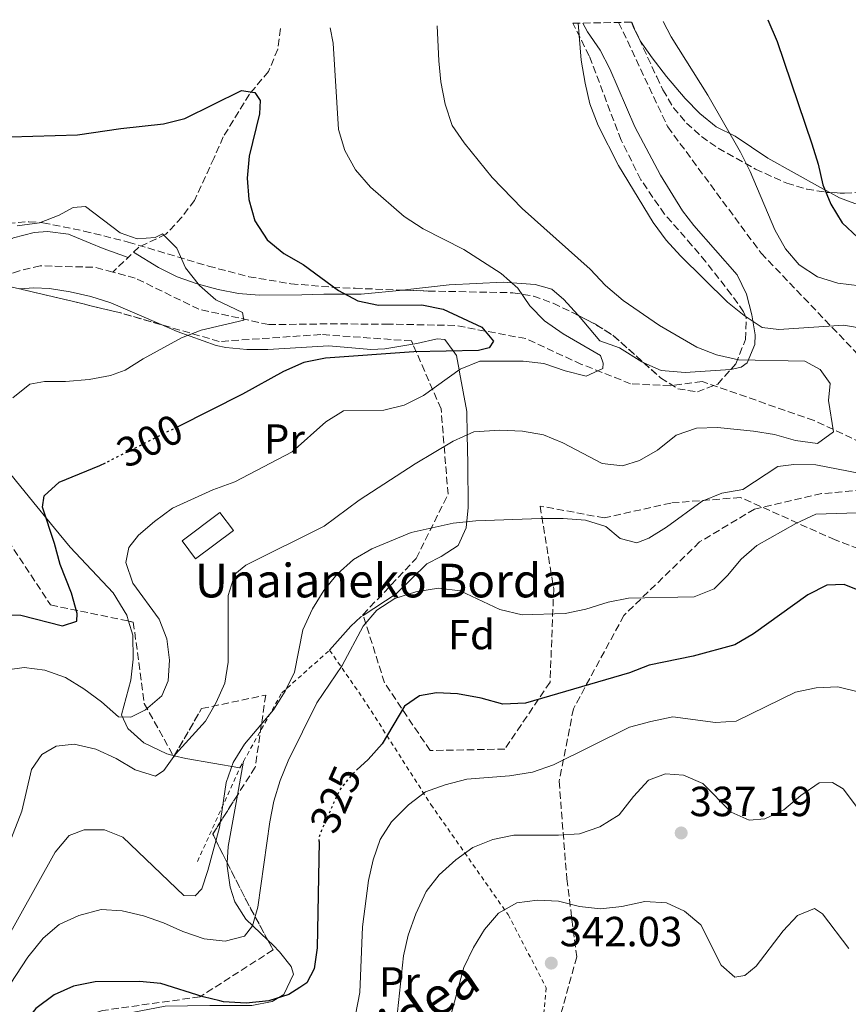
# Model space of a CAD drawing. Units: metres. Extents: x 623625 to 627055, y 4778136 to 4780512.
# Drawn here: x 623840 to 624037, y 4780223 to 4780457 of the extents above; entities that cross this region are included whole.
import ezdxf
from ezdxf.enums import TextEntityAlignment as Align

# ---------------------------------------------------------------- set-up
doc = ezdxf.new("R2010")
doc.units = ezdxf.units.M
doc.header["$MEASUREMENT"] = 0
for name, pattern in [('DGN Style 2', [1.7399219301090239, 1.043953158065414, -0.6959687720436097]), ('DGN Style 3', [2.435890702152634, 1.739921930109024, -0.6959687720436097]), ('DGN Style 5', [1.217945351076317, 0.5219765790327072, -0.6959687720436097])]:
    doc.linetypes.add(name, pattern=pattern)
for name, color, linetype, lineweight in [('Barranco lineal', 142, 'DGN Style 3', 13), ('Camino', 7, 'DGN Style 3', 0), ('Cota de curva de nivel directora', 7, 'Continuous', 0), ('Cota de punto acotado terreno', 7, 'Continuous', 0), ('Curva de nivel directora', 30, 'Continuous', 30), ('Curva de nivel directora no vista', 30, 'DGN Style 5', 30), ('Curva de nivel intermedia', 30, 'Continuous', 0), ('Edificio', 1, 'Continuous', 13), ('Etiqueta de uso rústico', 92, 'Continuous', 0), ('Etiqueta de zona arbolada', 92, 'Continuous', 0), ('Línea de cambio de uso (parcela vista)', 92, 'Continuous', 0), ('Punto acotado terreno (símbolo)', 7, 'Continuous', 0), ('Tela metálica o alambrada', 7, 'DGN Style 2', 0), ('Texto de Borda', 7, 'Continuous', 0), ('Zona arbolada', 92, 'DGN Style 3', 0)]:
    doc.layers.add(name, color=color, linetype=linetype, lineweight=lineweight)
doc.styles.add('Style-Arial', font='arial.ttf')

# ---------------------------------------------------------------- blocks, each defined once
blk = doc.blocks.new('5PATER')
at = {"layer": 'Punto acotado terreno (símbolo)', "linetype": 'Continuous', "lineweight": 0}
h = blk.add_hatch(color=51, dxfattribs=at)
edge = h.paths.add_edge_path()
edge.add_ellipse((0, 0), major_axis=(-0.1095731443231308, -0.1110710700762829), ratio=0.9994222409660317, start_angle=0, end_angle=360)

msp = doc.modelspace()

# ---------------------------------------------------------------- linework, layer by layer
at = {"layer": 'Barranco lineal', "color": 142, "linetype": 'DGN Style 3', "lineweight": 13, "extrusion": (-0.05797147489666046, 0.09391228537565108, 0.9938912368835074), "elevation": 413063.1092789545, "flags": 128}
msp.add_lwpolyline([(-3041888.634505357, -3717215.299568794), (-3041885.67967854, -3717218.4708932), (-3041874.732069363, -3717225.719634698)], dxfattribs=at)
at = {"layer": 'Barranco lineal', "color": 142, "linetype": 'DGN Style 3', "lineweight": 13}
for points in [[(623901.7699999996, 4780454.680000001, 302.0099999999948), (623901.1600000003, 4780449.789999999, 301.5399999999936), (623898.9699999997, 4780444.49, 301.5399999999936), (623894.4299999997, 4780439.109999999, 300.75), (623888.2000000002, 4780428.970000001, 298.3500000000058), (623886, 4780423.930000001, 298.3500000000058), (623881.3499999996, 4780413.83, 296.75), (623878.3300000001, 4780409.810000001, 296.75), (623874.5300000003, 4780405.77, 295.9600000000065), (623868.0899999999, 4780402.689999999, 295.1600000000035), (623861.9400000004, 4780396.779999999, 293.1100000000006)], [(623844.6699999999, 4780398.289999999, 291.9600000000065), (623839.7300000006, 4780397.08, 291.3800000000047), (623833.25, 4780395.050000001, 290.6000000000058), (623828.4199999999, 4780392.99, 290), (623822.6600000003, 4780390.529999999, 289.4100000000035), (623810.9299999997, 4780388.850000001, 288.8699999999953), (623799.3499999996, 4780390.84, 288.9700000000012), (623789.0199999996, 4780394.970000001, 289.4799999999959), (623760.6799999997, 4780397.220000001, 291.6999999999971), (623744.8700000001, 4780400.390000001, 292.9400000000023), (623724.75, 4780407.609999999, 293.7400000000052), (623713.0499999998, 4780413.529999999, 293.3699999999953), (623699.2199999997, 4780420.42, 291.6699999999983), (623680.9000000004, 4780428.26, 286.6699999999983), (623676.7300000006, 4780429.850000001, 285), (623665.1200000001, 4780434.25, 280.0399999999936)], [(624191.4800000006, 4780271.16, 342.1300000000047), (624182.1200000001, 4780274.16, 340), (624170.8300000001, 4780277.77, 336.4400000000023), (624160.9800000006, 4780279.180000001, 335), (624147.0099999999, 4780281.189999999, 335.8500000000058), (624123.8099999997, 4780291.91, 329.070000000007), (624097.7100000001, 4780315, 325.1999999999971), (624069.7100000001, 4780336.82, 319.3800000000047), (624050.9400000004, 4780351.050000001, 314.5399999999936), (624028.6900000004, 4780361.460000001, 310.6699999999983), (624002.0599999997, 4780370.76, 308.7299999999959), (623994.5, 4780369.74, 307.929999999993), (623985.0599999997, 4780370.230000001, 307.1300000000047), (623973.4000000004, 4780374.84, 305.5399999999936), (623960.1200000001, 4780380.970000001, 303.1399999999995), (623950.4800000006, 4780382.76, 300), (623943.2699999996, 4780384.100000001, 302.3399999999965), (623927.5599999997, 4780384.4, 300.75), (623912.8899999997, 4780384.460000001, 299.9499999999971), (623899.0300000003, 4780384.289999999, 298.3500000000058), (623882.4199999999, 4780387.949999999, 295.9600000000065), (623867.2699999996, 4780395.33, 293.5599999999977), (623861.9400000004, 4780396.779999999, 293.1100000000006)]]:
    msp.add_polyline3d(points, dxfattribs=at)
at = {"layer": 'Camino', "color": 7, "linetype": 'DGN Style 3', "lineweight": 0}
msp.add_polyline3d([(623982.2199999993, 4780456.16, 317.3999999999943), (623993.9099999993, 4780431.300000003, 317.7599999999948), (624016.1099999992, 4780401.270000001, 318.4799999999959), (624039.3399999995, 4780376.990000002, 313.1100000000007), (624050.8299999982, 4780361.58, 314.4400000000024), (624053.4400000012, 4780352.440000001, 315.0000000000002), (624052.1400000004, 4780346.960000004, 315.5899999999965), (624045.0900000005, 4780345.390000001, 316.4100000000035), (624030.4699999979, 4780344.09, 317.9299999999931), (624014.5399999978, 4780340.430000002, 317.050000000003), (624001.48, 4780332.600000001, 317.2400000000051), (623983.4699999989, 4780315.100000001, 321.0899999999965), (623971.4600000014, 4780292.910000001, 326.8099999999977), (623968.0599999973, 4780275.680000001, 331.1799999999931), (623969.89, 4780252.440000001, 338.3300000000018), (623972.239999997, 4780233.9, 341.8600000000007), (623968.579999998, 4780220.580000001, 343.9199999999984), (623952.6700000003, 4780201.350000001, 344.2299999999959), (623937.2699999998, 4780187.510000002, 341.7400000000052), (623909.0700000008, 4780166.880000001, 338.7899999999935), (623883.2899999979, 4780149.2, 338.8399999999965), (623863.6999999988, 4780139.790000002, 338.0599999999977), (623849.8699999999, 4780133.790000001, 336.7899999999936), (623837.3299999982, 4780131.170000001, 335.0000000000001)], dxfattribs=at)
at = {"layer": 'Curva de nivel directora', "color": 30, "linetype": 'Continuous', "lineweight": 30, "flags": 128}
for points, elevation in [([(624017.6699999992, 4780456.810000001), (624019.9, 4780451.609999999), (624028.1399999988, 4780427.300000002), (624029.6599999988, 4780422.480000001), (624030.7800000008, 4780417.570000002), (624032.7099999998, 4780412.9), (624035.3899999998, 4780408.52), (624039.1299999993, 4780405.000000001)], 325), ([(623837.61, 4780428.980000001), (623853.5199999998, 4780429.410000001), (623863.8300000007, 4780430.970000002), (623873.9499999994, 4780432.04), (623879.0599999991, 4780433.300000001), (623892.5700000006, 4780439.970000001), (623895.7400000001, 4780439.520000001), (623896.9699999995, 4780437.57), (623896.7999999997, 4780434.4), (623894.37, 4780424.380000004), (623893.9099999996, 4780419.150000002), (623894.2800000006, 4780414.08), (623895.6699999986, 4780408.980000002), (623898.6300000002, 4780404.480000001), (623902.5700000009, 4780401.17), (623907.1799999998, 4780398.57), (623915.610000001, 4780392.380000001), (623920.2199999999, 4780389.92), (623925.1199999994, 4780388.91), (623935.4100000003, 4780388.960000001), (623940.5199999998, 4780387.949999999), (623949.7099999986, 4780383.710000001), (623952.4299999988, 4780380.36), (623951.4499999998, 4780378.750000001), (623948.8599999992, 4780378.120000001), (623933.4999999991, 4780377.850000001), (623912.4799999995, 4780376.300000002), (623907.3699999999, 4780375.310000001), (623902.5599999997, 4780373.17), (623892.7800000008, 4780367.720000001), (623877.3699999992, 4780360)], 300), ([(623835.0499999983, 4780315.310000002), (623840.0499999984, 4780315.150000001), (623849.9900000005, 4780312.660000001), (623853.3700000001, 4780313.760000001), (623853.4699999985, 4780315.600000001), (623852.0999999982, 4780320.42), (623849.3800000002, 4780327.25), (623848.0599999992, 4780332.210000004), (623845.1799999981, 4780340.84), (623845.6399999986, 4780343.600000001), (623849.1799999991, 4780346.800000002), (623858.8699999986, 4780350.74), (623860.2099999997, 4780351.41)], 300), ([(624039.9599999986, 4780320.810000001), (624035.8799999993, 4780322.460000004), (624031.7599999999, 4780322.320000002), (624027.2299999992, 4780320.02), (624014.2599999984, 4780310.760000002), (624009.8499999985, 4780308.09), (623999.9399999998, 4780305.420000002), (623989.459999999, 4780303.28), (623984.7999999986, 4780301.460000001), (623960.0300000008, 4780294.270000001), (623954.6599999996, 4780294.050000001), (623949.4999999985, 4780295.45), (623943.8799999993, 4780296.440000001), (623938.8799999993, 4780296.7), (623934.8899999993, 4780296.029999999), (623931.3199999998, 4780293.560000001), (623926, 4780284.570000002), (623922.6600000006, 4780280.850000001), (623919.9899999996, 4780278.36)], 325), ([(623910.9900000008, 4780261.33), (623910.5599999994, 4780236.03), (623909.7900000005, 4780231.090000001), (623908.1099999996, 4780227.710000001), (623906.3799999997, 4780226.62), (623903.76, 4780224.980000001), (623898.9999999991, 4780223.480000002), (623893.6700000004, 4780222.920000001), (623888.259999999, 4780223.250000002), (623887.3899999995, 4780223.450000001), (623883.3899999985, 4780224.390000002), (623873.3899999984, 4780227.61), (623868.2799999987, 4780228.050000001), (623857.76, 4780227.970000001), (623852.5599999987, 4780226.960000002), (623848.0199999991, 4780224.87), (623843.6200000002, 4780221.610000002), (623840.3999999993, 4780217.61), (623838.3200000006, 4780213.060000001)], 325)]:
    msp.add_lwpolyline(points, dxfattribs=dict(at, elevation=elevation))
at = {"layer": 'Curva de nivel directora no vista', "color": 30, "linetype": 'DGN Style 5', "lineweight": 30, "flags": 128}
for points, elevation in [([(623877.3699999992, 4780360), (623860.2099999997, 4780351.41)], 300), ([(623910.9900000008, 4780261.33), (623910.9999999999, 4780262.26), (623911.5599999985, 4780263.880000001), (623915.8199999988, 4780273.460000001), (623918.9300000002, 4780277.380000001), (623919.9899999996, 4780278.36)], 325)]:
    msp.add_lwpolyline(points, dxfattribs=dict(at, elevation=elevation))
at = {"layer": 'Curva de nivel intermedia', "color": 30, "linetype": 'Continuous', "lineweight": 0, "flags": 128}
for points, elevation in [([(623834.6100000002, 4780254.07), (623840.2699999998, 4780268.560000001), (623842.6100000021, 4780278.470000001), (623845.0500000007, 4780282.06), (623848.4999999995, 4780284.029999998), (623852.7400000021, 4780284.5), (623857.8600000006, 4780283.3), (623862.74, 4780281.109999999), (623867.2800000019, 4780278.38), (623872.0600000008, 4780276.9), (623874.0600000012, 4780278.239999999), (623876.8399999995, 4780282.109999998), (623883.9699999997, 4780289.999999999), (623886.5400000003, 4780294.42), (623888.5700000019, 4780298.98), (623889.3400000008, 4780304.029999999), (623889.3299999996, 4780319.890000001), (623890.9800000014, 4780324.930000001), (623893.600000001, 4780327.099999999), (623912.170000001, 4780336.390000001), (623920.5100000005, 4780342.53), (623933.8200000009, 4780351.16), (623942.8300000011, 4780356.539999999), (623947.7999999998, 4780358.8), (623954.0000000001, 4780359.15), (623959.3600000001, 4780358.960000001), (623964.32, 4780358.06), (623968.9600000002, 4780356.199999998), (623978.3099999999, 4780351.24), (623983.1, 4780350.670000001), (623987.1400000012, 4780351.970000002), (623991.4900000008, 4780354.42), (623995.9000000008, 4780357.99), (624000.7199999999, 4780359.66), (624005.72, 4780359.83), (624014.2800000008, 4780358.960000001), (624019.2800000008, 4780358.140000001), (624024.280000001, 4780356.699999999), (624029.4800000022, 4780356.050000001), (624033.3400000001, 4780358.8), (624032.1100000008, 4780366.25), (624032.4900000007, 4780370.26), (624030.1200000015, 4780373.609999998), (624026.4900000015, 4780375.630000001), (624010.7000000001, 4780375.890000001), (624005.5099999999, 4780377.100000001), (624000.7900000014, 4780378.939999999), (623991.9100000011, 4780384.08), (623983.2899999999, 4780390.05), (623979.060000001, 4780393.630000001), (623975.44, 4780397.490000002), (623959.2700000008, 4780411.880000001), (623952.1800000007, 4780419.269999999), (623945.4700000007, 4780427.5), (623942.6000000007, 4780431.66), (623940.9300000012, 4780436.689999999), (623939.9400000009, 4780442.009999999), (623939.4400000002, 4780447), (623939.0600000002, 4780455.369999998)], 310), ([(623836.9200000013, 4780302.17), (623840.8300000007, 4780302.719999999), (623845.7900000005, 4780302.130000001), (623850.7200000014, 4780300.33), (623855.0199999996, 4780297.649999999), (623859.2199999995, 4780294.539999999), (623863.2500000017, 4780290.970000001), (623866.2000000001, 4780290.939999999), (623869.6900000013, 4780292.699999999), (623873.5899999995, 4780296), (623875.1200000006, 4780299.539999999), (623875.4, 4780304.449999999), (623874.7600000007, 4780309.560000001), (623872.9800000016, 4780314.239999999), (623866.6900000017, 4780322.810000001), (623865.0100000009, 4780327.720000001), (623865.7100000004, 4780331.300000001), (623868.0300000006, 4780334.220000001), (623871.8300000004, 4780337.470000001), (623876.1500000011, 4780340.61), (623885.7500000012, 4780345.009999999), (623890.9200000011, 4780346.890000001), (623904.5500000013, 4780354.059999999), (623912.550000001, 4780361.189999999), (623916.8200000002, 4780363.789999999), (623926.3600000021, 4780363.930000001), (623931.2100000002, 4780365.140000001), (623935.8300000003, 4780367.4), (623944.5099999995, 4780373.720000001), (623949.1699999999, 4780375.56), (623959.4800000008, 4780375.56), (623964.4500000018, 4780375.05), (623969.4699999999, 4780373.259999999), (623974.47, 4780372.019999999), (623978.4599999997, 4780373.869999999), (623978.5400000003, 4780375.11), (623977.900000001, 4780376.930000001), (623969.0300000017, 4780382.07), (623964.6100000006, 4780385.159999999), (623961.1300000004, 4780388.749999999), (623958.2600000004, 4780392.92), (623954.3100000009, 4780396.429999999), (623945.4100000004, 4780402.189999999), (623935.7200000008, 4780407.100000001), (623931.2400000015, 4780409.980000001), (623923.1900000004, 4780416.999999999), (623919.640000001, 4780421.079999999), (623917.0900000005, 4780425.660000001), (623915.630000001, 4780430.690000001), (623914.3000000011, 4780451.24), (623913.6100000005, 4780454.899999999)], 305.0000000000002), ([(624040.7300000018, 4780383.269999999), (624035.7600000009, 4780384.140000001), (624020.2900000013, 4780383.109999999), (624016.3600000017, 4780383.600000001), (624012.0900000003, 4780386.42), (624008.1400000007, 4780389.659999998), (623996.8900000011, 4780400.619999998), (623993.4800000002, 4780404.359999999), (623990.4600000004, 4780408.59), (623982.15, 4780422.119999998), (623977.320000002, 4780431.640000001), (623975.3700000007, 4780436.800000001), (623974.2599999999, 4780441.699999998), (623973.3300000001, 4780447.159999999), (623972.5600000012, 4780455.980000001)], 315.0000000000005), ([(624039.5700000018, 4780393.529999998), (624034.3300000003, 4780394.119999998), (624029.4800000022, 4780395.680000001), (624025.1399999993, 4780398.499999999), (624021.8600000002, 4780402.31), (624019.320000001, 4780406.82), (624013.4600000004, 4780420.71), (624011.1900000017, 4780425.300000001), (624003.4300000012, 4780438.849999999), (623994.6900000017, 4780452.710000001), (623992.8299999997, 4780456.359999998)], 320.0000000000002), ([(623839.2100000002, 4780407.779999999), (623844.4800000007, 4780408.529999998), (623849.1600000013, 4780410.300000001), (623852.5200000008, 4780412.179999998), (623855.4700000011, 4780412.350000001), (623863.690000002, 4780406.099999999), (623867.6900000009, 4780404.689999999), (623872.0100000014, 4780404.999999999), (623873.7200000014, 4780405.88), (623877.1800000014, 4780402.48), (623879.2300000011, 4780397.819999999), (623882.5200000014, 4780393.590000001), (623886.4200000018, 4780390.220000001), (623892.7899999997, 4780387.130000001), (623893.0900000016, 4780385.380000001), (623882.9500000004, 4780382.970000001), (623878.29, 4780381.179999999), (623869.1200000015, 4780376.179999999), (623864.9100000003, 4780373.480000001), (623861.4200000013, 4780372.210000001), (623856.2900000014, 4780371.259999999), (623850.6600000011, 4780370.720000001), (623845.6600000008, 4780370.720000001), (623842.2000000009, 4780370.119999999), (623838.1900000009, 4780366.890000002)], 295.0000000000002), ([(623835.3700000001, 4780235.739999999), (623848.2300000014, 4780258.84), (623851.5500000007, 4780262.759999999), (623855.1200000002, 4780264.140000001), (623859.9500000004, 4780264.149999999), (623864.3200000002, 4780262.42), (623878.7900000007, 4780248.489999999), (623881.5500000013, 4780248.409999998), (623883.0800000001, 4780250.119999998), (623884.5199999996, 4780254.49), (623887.3200000002, 4780264.689999999), (623888.8700000015, 4780275.390000001), (623890.5299999999, 4780280.109999998), (623893.23, 4780284.519999998), (623900.1400000012, 4780292.689999999), (623902.9500000009, 4780297.109999998), (623905.1700000004, 4780301.600000001), (623907.1100000006, 4780311.73), (623909.3800000015, 4780316.689999999), (623912.1200000017, 4780321.019999999), (623915.250000001, 4780324.92), (623919.1700000016, 4780328.41), (623923.49, 4780330.960000001), (623932.9200000003, 4780334.859999998), (623942.8700000012, 4780337.069999999), (623948.2699999991, 4780337.65), (623963.740000001, 4780338.149999999), (623969.0300000017, 4780338.17), (623974.3100000012, 4780337.769999999), (623979.1799999995, 4780336.24), (623982.5999999993, 4780333.42), (623986.5600000002, 4780332.349999999), (623989.3899999998, 4780333.490000002), (623993.6299999999, 4780336.119999999), (624002.0900000001, 4780342.26), (624006.7900000006, 4780344.230000001), (624011.7200000016, 4780345.09), (624020.0400000007, 4780350.55), (624023.9099999999, 4780350.979999999), (624029.1100000012, 4780350.95), (624044.6800000014, 4780347.92)], 315.0000000000005), ([(623836.1400000014, 4780225.34), (623841.7600000005, 4780233.88), (623845.3800000015, 4780238.390000001), (623849.1800000013, 4780241.63), (623853.8300000007, 4780243.750000001), (623859.1700000004, 4780245.17), (623864.1600000015, 4780244.899999999), (623869.24, 4780243.71), (623873.9500000017, 4780242.01), (623878.5700000017, 4780239.91), (623883.65, 4780238.21), (623888.6500000001, 4780237.609999998), (623893.2600000014, 4780238.869999999), (623895.1299999999, 4780241.29), (623896.4500000009, 4780245.74), (623899.2600000006, 4780266.009999999), (623900.2500000007, 4780270.91), (623901.7400000016, 4780275.83), (623903.6500000005, 4780280.510000001), (623910.47, 4780294.3), (623916.4500000014, 4780303.180000001), (623921.4600000004, 4780312.599999999), (623924.7400000016, 4780316.369999999), (623928.9999999997, 4780319.179999999), (623933.9999999999, 4780320.730000001), (623939.3999999999, 4780321.58), (623944.57, 4780320.960000001), (623953.98, 4780316.52), (623959.2700000008, 4780315.289999997), (623969.51, 4780315.569999999), (623974.4000000006, 4780316.600000001), (623979.6900000013, 4780318.260000001), (623984.5999999997, 4780319.230000001), (624000.1600000011, 4780319.57), (624004.9000000019, 4780321.42), (624008.1299999995, 4780324.590000001), (624011.3700000006, 4780328.470000001), (624015.11, 4780331.789999997), (624024.3800000015, 4780336.980000001), (624029.1400000004, 4780339.170000001), (624038.9700000006, 4780339.499999999)], 320.0000000000002), ([(623919.6500000021, 4780220.149999999), (623920.6900000015, 4780225.409999998), (623921.3200000018, 4780241.06), (623922.7000000009, 4780252.05), (623923.8499999997, 4780256.960000001), (623925.5400000019, 4780261.789999999), (623928.1799999994, 4780266.039999997), (623932.2100000017, 4780270.05), (623936.2800000019, 4780273.140000001), (623940.9800000002, 4780274.859999999), (623946.11, 4780276.189999999), (623956.2700000011, 4780276.960000001), (623961.7300000016, 4780277.88), (623966.7600000009, 4780279.560000001), (623984.820000001, 4780288.57), (623989.8600000015, 4780289.859999998), (623995.1000000007, 4780291), (624005.2199999993, 4780289.619999999), (624010.2000000017, 4780289.999999999), (624024.2499999997, 4780296.87), (624029.1600000004, 4780297.929999999), (624034.3200000013, 4780298.15), (624039.1700000018, 4780296.960000001)], 330.0000000000002), ([(623929.3700000007, 4780218.640000001), (623931.0899999995, 4780234.159999999), (623932.1400000001, 4780239.05), (623933.9999999999, 4780244.180000001), (623936.4500000017, 4780249.449999998), (623939.5099999994, 4780253.399999999), (623943.5400000017, 4780256.960000001), (623947.5400000005, 4780259.96), (623952.2700000001, 4780261.819999999), (623957.2900000003, 4780262.859999999), (623967.9100000019, 4780262.819999999), (623972.8899999997, 4780263.179999999), (623977.7800000003, 4780264.859999999), (623982.3300000011, 4780267.679999998), (623985.770000001, 4780272.06), (623989.3400000005, 4780275.899999999), (623993.3700000006, 4780277.449999998), (623997.6100000008, 4780277.130000001), (624002.2000000018, 4780275.140000001), (624008.9600000011, 4780268.310000001), (624013.2900000005, 4780266.449999999), (624016.9900000021, 4780266.750000001), (624021.5300000017, 4780268.850000001), (624025.5500000005, 4780272.27), (624029.86, 4780275.279999998), (624033.0700000019, 4780275.41), (624035.5700000008, 4780273.839999998), (624041.920000001, 4780265.45)], 335), ([(623941.2700000008, 4780216.269999999), (623945.3800000013, 4780231.399999999), (623947.7000000014, 4780236.109999998), (623950.3500000001, 4780240.449999999), (623953.6600000004, 4780244.289999999), (623958.0000000012, 4780246.779999999), (623962.8899999994, 4780247.430000001), (623967.8899999995, 4780247.159999999), (623972.920000001, 4780245.92), (623977.8899999998, 4780245.310000001), (623982.9700000003, 4780245.890000001), (623988.48, 4780247.05), (623993.5600000008, 4780246.739999999), (623997.8900000001, 4780244.75), (624001.7300000002, 4780241.529999998), (624006.5800000007, 4780231.96), (624009.8399999995, 4780229.060000001), (624012.2500000012, 4780229.479999999), (624014.9500000014, 4780231.699999998), (624021.3300000007, 4780240.08), (624024.7300000002, 4780243.789999999), (624028.8000000005, 4780245.430000001), (624030.6800000003, 4780244.180000001), (624036.9900000002, 4780235.880000001)], 340.0000000000002)]:
    msp.add_lwpolyline(points, dxfattribs=dict(at, elevation=elevation))
at = {"layer": 'Edificio', "color": 1, "linetype": 'Continuous', "lineweight": 13, "extrusion": (0.01699459185790198, 0.01275584750702614, 0.9997742106105562), "elevation": 71888.90563033598, "flags": 128}
msp.add_lwpolyline([(3448678.124224685, -3367832.651682517), (3448678.122434978, -3367821.357130875), (3448683.48643535, -3367821.357130875), (3448683.480227294, -3367832.64568089), (3448678.124224685, -3367832.651682517)], close=True, dxfattribs=at)
at = {"layer": 'Edificio', "color": 51, "linetype": 'Continuous', "lineweight": 13, "extrusion": (0.01699459185790198, 0.01275584750702614, 0.9997742106105562), "elevation": 71888.90563033598, "flags": 128}
msp.add_lwpolyline([(3448678.122434978, -3367821.357130875), (3448683.48643535, -3367821.357130875), (3448683.480227294, -3367832.64568089), (3448678.124224685, -3367832.651682517), (3448678.122434978, -3367821.357130875)], dxfattribs=at)
at = {"layer": 'Línea de cambio de uso (parcela vista)', "color": 92, "linetype": 'Continuous', "lineweight": 0, "extrusion": (-0.1032437341844559, 0.08015661630154619, 0.9914210246987584), "elevation": 319078.828411164, "flags": 128}
msp.add_lwpolyline([(-4158675.141890541, -2417787.590170644), (-4158676.182204805, -2417789.817287233), (-4158676.978818595, -2417791.117904958)], dxfattribs=at)
at = {"layer": 'Línea de cambio de uso (parcela vista)', "color": 92, "linetype": 'Continuous', "lineweight": 0, "extrusion": (0.08231617111492087, -0.8620380364474635, 0.500114458590012), "elevation": -4069358.561297769, "flags": 128}
msp.add_lwpolyline([(1075520.259685429, 2350510.444352576), (1075521.202275636, 2350510.581541469), (1075526.152885494, 2350511.805617458)], dxfattribs=at)
at = {"layer": 'Línea de cambio de uso (parcela vista)', "color": 92, "linetype": 'Continuous', "lineweight": 0, "extrusion": (-0.3487691945120442, 0.08722204773302643, 0.9331411272410395), "elevation": 199645.0186025107, "flags": 128}
msp.add_lwpolyline([(-4788822.271668065, -517338.1029381768), (-4788822.271668065, -517338.4267119566)], dxfattribs=at)
at = {"layer": 'Línea de cambio de uso (parcela vista)', "color": 92, "linetype": 'Continuous', "lineweight": 0, "extrusion": (-0.06423618724494261, 0.7638177883954528, 0.6422274506581855), "elevation": 3611386.978108658, "flags": 128}
msp.add_lwpolyline([(-1022299.257090065, -3025408.405408476), (-1022286.615052886, -3025413.4672852), (-1022283.950971572, -3025414.882914693)], dxfattribs=at)
at = {"layer": 'Línea de cambio de uso (parcela vista)', "color": 92, "linetype": 'Continuous', "lineweight": 0, "elevation": 316.4799999999959, "flags": 128}
for points in [[(623891.5733000003, 4780272.3827), (623893.0300000003, 4780280.439999999)], [(623889.1529000001, 4780256.262900001), (623889.3600000005, 4780260.140000001), (623891.5733000003, 4780272.3827)]]:
    msp.add_lwpolyline(points, dxfattribs=at)
at = {"layer": 'Línea de cambio de uso (parcela vista)', "color": 92, "linetype": 'Continuous', "lineweight": 0}
for points in [[(623973.7199999997, 4780456, 315.25), (623974.8499999996, 4780453.939999999, 315.320000000007), (623977.8600000005, 4780449.58, 315.320000000007), (623980.1100000005, 4780445.130000001, 315.320000000007), (623986.0700000003, 4780431.34, 315.320000000007), (623992.1600000003, 4780419.83, 315.320000000007), (623997.4400000004, 4780411.33, 315.320000000007), (624000.1100000005, 4780407.869999999, 315.320000000007), (624010.4299999997, 4780396.16, 315.320000000007), (624012.6299999999, 4780391.550000001, 315.2400000000052), (624013.8700000001, 4780386.58, 314.5299999999988), (624014.6600000003, 4780381.869999999, 312.9799999999959), (624014.6100000005, 4780379.529999999, 312.1300000000047), (624012.7599999999, 4780375.230000001, 310.0099999999948), (624011.3799999999, 4780374.199999999, 309.7400000000052), (624008.8619999997, 4780373.609200001, 309.7400000000052)], [(624032.4348999998, 4780415.706, 325.4928999999975), (624030.1900000004, 4780416.930000001, 324.6999999999971), (624017.6699999999, 4780423.869999999, 323.1000000000058), (624009.9100000003, 4780429.119999999, 321.5099999999948), (624005.4199999999, 4780431.32, 321.5099999999948), (624001.5199999996, 4780434.470000001, 321.1699999999983), (623998.0099999999, 4780438.039999999, 320.8000000000029), (623993.5899999999, 4780443.300000001, 320.7599999999948), (623990.1500000004, 4780447.730000001, 320.1100000000006), (623987.3300000001, 4780451.810000001, 319.5099999999948), (623986.9161, 4780452.624199999, 319.4011000000028)], [(624066.6037, 4780448.500299999, 331.8800000000047), (624070, 4780441.210000001, 331.8800000000047), (624071.9900000002, 4780436.039999999, 331.8800000000047), (624072.4100000003, 4780431.08, 331.0899999999965), (624070.6299999999, 4780426.470000001, 330.429999999993), (624069.7100000001, 4780425.5, 330.2899999999936), (624065.4900000002, 4780422.480000001, 329.9700000000012), (624058.9000000004, 4780419.4, 329.4900000000052), (624043.4000000004, 4780413.16, 327.1000000000058), (624038.4199999999, 4780413.060000001, 326.6499999999942), (624034.7199999997, 4780414.460000001, 326.3000000000029), (624032.4348999998, 4780415.706, 325.4928999999975)], [(623821.8816999998, 4780403.505899999, 293.9401999999973), (623824.6200000001, 4780400.01, 293.2100000000065), (623829.0499999998, 4780400.67, 293.2100000000065), (623832.6699999999, 4780402.100000001, 293.2100000000065), (623838.3399999999, 4780404.890000001, 293.2100000000065), (623843.2300000006, 4780406.220000001, 293.2100000000065), (623846.4000000004, 4780406.449999999, 293.2100000000065), (623851.3700000001, 4780405.77, 293.2100000000065), (623856.5599999997, 4780403.65, 293), (623859.6200000001, 4780402.42, 293.2100000000065), (623865.5599999997, 4780400.25, 294.320000000007)], [(623930.8847000003, 4780392.493899999, 302.0905999999959), (623921.0300000003, 4780391.52, 301.7599999999948), (623912.1500000004, 4780391.5, 300.9499999999971), (623906.9199999999, 4780391.34, 300.1600000000035), (623896.7100000001, 4780391.279999999, 299.3600000000006), (623891.7999999998, 4780391.710000001, 298.6399999999995), (623886.9600000001, 4780392.66, 297.7400000000052), (623881.9699999997, 4780393.960000001, 296.9600000000065), (623877.2599999999, 4780395.619999999, 296.9700000000012), (623872.8200000003, 4780397.850000001, 295.9400000000023), (623866.8799999999, 4780401.529999999, 294.7599999999948)], [(623972.6339999996, 4780386.443600001, 307.3589999999967), (623972.5099999999, 4780386.59, 307.3399999999965), (623969.1699999999, 4780390.230000001, 307.3399999999965), (623966.2999999998, 4780392.680000001, 307.3399999999965), (623962.3300000001, 4780393.859999999, 307.3399999999965), (623954.7300000006, 4780394.41, 306.5399999999936), (623941.9199999999, 4780393.75, 303.3500000000058), (623932.0599999997, 4780392.609999999, 302.1300000000047), (623930.8847000003, 4780392.493899999, 302.0905999999959)], [(623839.7927999999, 4780392.797800001, 291.9643000000069), (623843.1799999997, 4780393.050000001, 292.3800000000047), (623846.9000000004, 4780392.859999999, 292.75), (623851.8200000003, 4780392.100000001, 292.9600000000065), (623856.7000000002, 4780390.970000001, 293.0200000000041), (623861.4900000002, 4780389.439999999, 293.1999999999971), (623873.4298, 4780384.2774, 294.6934000000037)], [(623988.2132000001, 4780375.1939, 308.6159999999945), (623987.7599999999, 4780375.4, 308.5800000000018), (623982.4400000004, 4780378.789999999, 308.1399999999995), (623977.7199999997, 4780380.439999999, 308.1399999999995), (623972.6339999996, 4780386.443600001, 307.3589999999967)], [(623873.4298, 4780384.2774, 294.6934000000037), (623877.2400000002, 4780382.630000001, 295.1699999999983), (623886.4800000006, 4780379.350000001, 297.25), (623888.8399999999, 4780378.859999999, 297.5899999999965), (623893.8099999997, 4780378.390000001, 298.0899999999965), (623898.79, 4780378.390000001, 298.5599999999977), (623913.2800000003, 4780379.25, 300.0099999999948), (623923.2699999996, 4780378.390000001, 300.3500000000058), (623926.6200000001, 4780378.5, 300.5), (623933.2982000001, 4780379.632099999, 301.3512000000046)], [(623939.0999999996, 4780380.869999999, 302.5299999999988), (623940.9000000004, 4780380.76, 301.6499999999942), (623942.8600000005, 4780378.02, 300), (623943.6500000004, 4780376.91, 300.2599999999948), (623944.2999999998, 4780373.57, 305), (623944.4100000003, 4780372.99, 305.25), (623946.1200000001, 4780363.600000001, 309.070000000007), (623946.2300000006, 4780358.09, 310), (623946.3799999999, 4780351.26, 310.1900000000023)], [(624008.8619999997, 4780373.609200001, 309.7400000000052), (624008.7800000003, 4780373.59, 309.7400000000052), (623998.0499999998, 4780372.91, 309.4700000000012), (623992.29, 4780373.34, 308.9400000000023), (623988.2132000001, 4780375.1939, 308.6159999999945)], [(623865.6826, 4780313.782500001, 303.7982999999949), (623865.2699999996, 4780315.199999999, 303.7599999999948), (623862.0300000003, 4780320.529999999, 303.4100000000035), (623851.8099999997, 4780331.369999999, 301.6100000000006), (623848.0800000001, 4780335.9, 300.6999999999971), (623842.1299999999, 4780343.17, 299.0500000000029), (623832.8200000003, 4780354.480000001, 295.8399999999965), (623829.4400000004, 4780359.24, 294.7700000000041), (623824.9100000003, 4780367.24, 293.2299999999959), (623823.1284999996, 4780370.8366, 292.3298999999971)], [(623946.3799999999, 4780351.26, 310.1900000000023), (623946.4100000003, 4780340.779999999, 313.0899999999965), (623945.9600000001, 4780335.99, 314.1300000000047), (623944.0599999997, 4780331.730000001, 315.0299999999988), (623940.0199999996, 4780329.130000001, 316.8300000000018), (623936.6100000005, 4780327.42, 317.9400000000023), (623929.3300000001, 4780320.26, 317.9400000000023), (623921.4732999997, 4780315.100299999, 318.4456999999966)], [(623921.4732999997, 4780315.100299999, 318.4456999999966), (623920.9400000004, 4780314.75, 318.4799999999959), (623918.5599999997, 4780312.600000001, 318.4199999999983), (623913.5, 4780306.880000001, 317.9400000000023)], [(623876.2659999998, 4780281.816000001, 308.4985000000015), (623874.8099999997, 4780282.180000001, 307.9199999999983), (623869.2800000003, 4780284.84, 305.3399999999965), (623865.4699999997, 4780288.220000001, 303.8699999999953), (623864.0300000003, 4780291.49, 303.4100000000035), (623866.2199999997, 4780299.75, 303.8899999999995), (623866.79, 4780304.75, 303.9199999999983), (623866.6699999999, 4780310.390000001, 303.8899999999995), (623865.6826, 4780313.782500001, 303.7982999999949)], [(623898.8134000005, 4780237.8597, 319.897299999997), (623893.54, 4780242.850000001, 317.9400000000023), (623890.9699999997, 4780247.02, 316.8399999999965), (623889.8600000005, 4780250.460000001, 316.4799999999959), (623889.1100000005, 4780255.460000001, 316.4799999999959), (623889.1529000001, 4780256.262900001, 316.4799999999959)], [(623839.9219000004, 4780210.7095, 326.2021999999997), (623842.0800000001, 4780213.42, 326.2599999999948), (623846.1399999997, 4780216.279999999, 326.5599999999977), (623849.1699999999, 4780217.33, 326.6600000000035), (623874.3899999997, 4780222.16, 326.6600000000035), (623885.0300000003, 4780222.350000001, 326.1699999999983), (623895.0300000003, 4780222.380000001, 326.1699999999983), (623899.7999999998, 4780223.310000001, 325.3500000000058), (623902.6399999997, 4780224.949999999, 324.7200000000012), (623904.8700000001, 4780229.810000001, 323.7299999999959), (623904.3600000005, 4780231.619999999, 323.2700000000041), (623901.54, 4780235.140000001, 321.2400000000052), (623900.0599999997, 4780236.680000001, 320.3600000000006), (623898.8134000005, 4780237.8597, 319.897299999997)]]:
    msp.add_polyline3d(points, dxfattribs=at)
at = {"layer": 'Tela metálica o alambrada', "color": 7, "linetype": 'DGN Style 2', "lineweight": 0}
msp.add_polyline3d([(623882.0700000003, 4780256.630000001, 313.5800000000018), (623892.1600000003, 4780278.880000001, 316.4799999999959), (623902.0999999996, 4780296.680000001, 316.9700000000012), (623913.5, 4780306.880000001, 318.9100000000035), (623922.4299999997, 4780293.890000001, 323.75), (623937.5800000001, 4780270.130000001, 331.9799999999959), (623955.9100000003, 4780243.99, 340.2200000000012), (623965.0099999999, 4780226.560000001, 343.1199999999953), (623964.3899999997, 4780220.529999999, 344.5800000000018), (623940.3300000001, 4780199.029999999, 341.1900000000023)], dxfattribs=at)
at = {"layer": 'Zona arbolada', "color": 92, "linetype": 'DGN Style 3', "lineweight": 0, "extrusion": (-0.0009487486606843, 0.002137403944707599, 0.9999972656864398), "elevation": 9946.969867204461, "flags": 128}
msp.add_lwpolyline([(623985.3439148198, 4780445.879042876), (623986.9400228297, 4780442.283234661)], dxfattribs=at)
at = {"layer": 'Zona arbolada', "color": 92, "linetype": 'DGN Style 3', "lineweight": 0, "extrusion": (-0.01884609810565838, 0.0749792173601708, 0.9970069917258595), "elevation": 346971.4302248699, "flags": 128}
msp.add_lwpolyline([(-1770360.713321862, -4470651.603247614), (-1770351.713045793, -4470656.874136506), (-1770330.168040332, -4470668.115681382)], dxfattribs=at)
at = {"layer": 'Zona arbolada', "color": 92, "linetype": 'DGN Style 3', "lineweight": 0, "extrusion": (-0.0218802599197165, 0.2103249954902273, 0.9773866432982813), "elevation": 992087.6431865357, "flags": 128}
msp.add_lwpolyline([(-1115261.005040969, -4584036.594070976), (-1115264.823674803, -4584034.043862754), (-1115268.727963697, -4584030.913092258), (-1115275.336584538, -4584023.496561065)], dxfattribs=at)
at = {"layer": 'Zona arbolada', "color": 92, "linetype": 'DGN Style 3', "lineweight": 0, "extrusion": (-0.314030412818992, 0.1820445731687169, 0.9317964762782446), "elevation": 674603.9535010902, "flags": 128}
msp.add_lwpolyline([(-4448514.998392274, -1730878.317899165), (-4448514.82456041, -1730878.006312751), (-4448515.081974668, -1730878.006312751)], dxfattribs=at)
at = {"layer": 'Zona arbolada', "color": 92, "linetype": 'DGN Style 3', "lineweight": 0, "extrusion": (-0.215744429138934, 0.1371804122080232, 0.9667656778154426), "elevation": 521467.3992243661, "flags": 128}
msp.add_lwpolyline([(-4368634.104030664, -1970622.40591855), (-4368623.139283692, -1970622.40591855), (-4368619.202490923, -1970615.571951229)], dxfattribs=at)
at = {"layer": 'Zona arbolada', "color": 92, "linetype": 'DGN Style 3', "lineweight": 0, "extrusion": (-0.8894902470752806, -0.386532972688235, 0.2437198419964052), "elevation": -2402591.707888858, "flags": 128}
msp.add_lwpolyline([(-4135542.063606716, 604096.5506987408), (-4135532.735204001, 604098.7395005767), (-4135521.334980337, 604102.8098388693)], dxfattribs=at)
at = {"layer": 'Zona arbolada', "color": 92, "linetype": 'DGN Style 3', "lineweight": 0}
for points in [[(623836.9699999997, 4780408.32, 297.4900000000052), (623841.9699999997, 4780408.77, 297.7899999999936), (623845.3200000003, 4780408.51, 298.0099999999948), (623855.0800000001, 4780406.550000001, 298.7200000000012), (623865.6200000001, 4780403.91, 299.6100000000006), (623884.6699999999, 4780398.199999999, 301.7100000000065), (623894.29, 4780395.680000001, 302.7899999999936), (623904.29, 4780394, 303.5800000000018), (623914.2000000002, 4780393.17, 304.3500000000058), (623919.54, 4780392.930000001, 305.2100000000065), (623929.2999999998, 4780392.550000001, 307.7100000000065), (623936.9199999999, 4780392.279999999, 309.1900000000023), (623957.0899999999, 4780391.859999999, 310.7899999999936), (623961.9500000002, 4780391.07, 311.320000000007), (623966.6500000004, 4780389.369999999, 311.8699999999953), (623971.2199999997, 4780387.17, 312.4499999999971), (623976.6900000004, 4780384.359999999, 313.179999999993), (623980.8899999997, 4780381.720000001, 313.8399999999965), (623992.1900000004, 4780371.65, 316.2599999999948), (623996.2800000003, 4780369.01, 317.1699999999983), (624000.9299999997, 4780368.27, 318.8099999999977), (624005.7800000003, 4780370.16, 320.3000000000029), (624010.0599999997, 4780374.949999999, 320.3699999999953), (624012.4100000003, 4780380.77, 320.3699999999953), (624012.5800000001, 4780385.9, 320.3699999999953), (624011.9400000004, 4780387.300000001, 320.3699999999953), (624009.0499999998, 4780391.4, 320.5800000000018), (624002.9400000004, 4780399.24, 321.6199999999953), (623999.6600000003, 4780403.140000001, 321.9600000000065), (623993.1500000004, 4780410.529999999, 321.9600000000065), (623987.4800000006, 4780418.76, 322.570000000007), (623982.8200000003, 4780428.180000001, 322.7599999999948), (623975.2199999997, 4780448.180000001, 322.7599999999948), (623971.3399999999, 4780455.960000001, 322.7599999999948), (623985.3200000003, 4780456.220000001, 321.2100000000065), (623987.0599999997, 4780452.300000001, 321.2200000000012), (623991.2599999999, 4780443.210000001, 321.6000000000058), (623992.75, 4780440.100000001, 321.9600000000065), (623995.25, 4780435.880000001, 322.7899999999936), (623998.3300000001, 4780432.230000001, 323.8999999999942), (624001.9100000003, 4780429.039999999, 325.1900000000023), (624005.8899999997, 4780426.220000001, 326.5800000000018), (624014.7599999999, 4780421.27, 329.2799999999988), (624022.1900000004, 4780417.92, 331.0399999999936), (624026.9500000002, 4780416.529999999, 332.1000000000058), (624031.7199999997, 4780415.74, 333.1100000000006), (624035.9199999999, 4780415.539999999, 333.9400000000023), (624040.7300000006, 4780415.850000001, 334.5800000000018)], [(624008.8619999997, 4780373.609200001, 320.3503999999957), (624010.0599999997, 4780374.949999999, 320.3699999999953), (624012.4100000003, 4780380.77, 320.3699999999953), (624012.5800000001, 4780385.9, 320.3699999999953), (624011.9400000004, 4780387.300000001, 320.3699999999953), (624009.0499999998, 4780391.4, 320.5800000000018), (624002.9400000004, 4780399.24, 321.6199999999953), (623999.6600000003, 4780403.140000001, 321.9600000000065), (623993.1500000004, 4780410.529999999, 321.9600000000065), (623987.4800000006, 4780418.76, 322.570000000007), (623982.8200000003, 4780428.180000001, 322.7599999999948), (623975.2199999997, 4780448.180000001, 322.7599999999948), (623971.3399999999, 4780455.960000001, 322.7599999999948)], [(623986.9161, 4780452.624199999, 321.2192000000068), (623987.0599999997, 4780452.300000001, 321.2200000000012), (623991.2599999999, 4780443.210000001, 321.6000000000058), (623992.75, 4780440.100000001, 321.9600000000065), (623995.25, 4780435.880000001, 322.7899999999936), (623998.3300000001, 4780432.230000001, 323.8999999999942), (624001.9100000003, 4780429.039999999, 325.1900000000023), (624005.8899999997, 4780426.220000001, 326.5800000000018), (624014.7599999999, 4780421.27, 329.2799999999988), (624022.1900000004, 4780417.92, 331.0399999999936), (624026.9500000002, 4780416.529999999, 332.1000000000058), (624031.7199999997, 4780415.74, 333.1100000000006), (624032.4348999998, 4780415.706, 333.2513000000035)], [(624032.4348999998, 4780415.706, 333.2513000000035), (624035.9199999999, 4780415.539999999, 333.9400000000023), (624040.7300000006, 4780415.850000001, 334.5800000000018), (624045.5700000003, 4780416.730000001, 334.8399999999965), (624050.4100000003, 4780418.180000001, 335.0099999999948), (624056.6900000004, 4780420.9, 335.5399999999936), (624061.3799999999, 4780423.460000001, 336.7700000000041), (624065.3399999999, 4780426.51, 338.4400000000023), (624067.8600000005, 4780430.449999999, 339.4900000000052), (624068.1399999997, 4780431.470000001, 339.5299999999988), (624068.6500000004, 4780436.369999999, 339.5299999999988), (624068.2599999999, 4780441.390000001, 339.5299999999988), (624067.2199999997, 4780446.42, 339.5299999999988), (624066.6037, 4780448.500299999, 339.5299999999988)], [(623821.8816999998, 4780403.505899999, 296.6635999999999), (623827.7400000002, 4780405.939999999, 296.9600000000065), (623832.0099999999, 4780407.310000001, 297.2100000000065), (623836.9699999997, 4780408.32, 297.4900000000052), (623841.9699999997, 4780408.77, 297.7899999999936), (623845.3200000003, 4780408.51, 298.0099999999948), (623855.0800000001, 4780406.550000001, 298.7200000000012), (623865.6200000001, 4780403.91, 299.6100000000006), (623884.6699999999, 4780398.199999999, 301.7100000000065), (623894.29, 4780395.680000001, 302.7899999999936), (623904.29, 4780394, 303.5800000000018), (623914.2000000002, 4780393.17, 304.3500000000058), (623919.54, 4780392.930000001, 305.2100000000065), (623929.2999999998, 4780392.550000001, 307.7100000000065), (623930.8847000003, 4780392.493899999, 308.0178000000014)], [(624046.1200000001, 4780328.369999999, 328.1300000000047), (624033.7300000006, 4780333.09, 327.1600000000035), (624011.1600000003, 4780343.180000001, 325.2200000000012), (623994.6500000004, 4780341.859999999, 322.3099999999977), (623978.79, 4780338.32, 319.4100000000035), (623963.5499999998, 4780341.140000001, 318.4400000000023), (623966.7800000003, 4780321.460000001, 322.3099999999977), (623965.9000000004, 4780299.24, 329.1000000000058), (623955.1500000004, 4780283.34, 332.9700000000012), (623937.3799999999, 4780282.970000001, 331.0299999999988), (623926.54, 4780299.119999999, 326.1900000000023), (623921.4100000003, 4780315.300000001, 323.2799999999988), (623934.0599999997, 4780328.67, 323.2799999999988), (623941.6399999997, 4780343.930000001, 320.3800000000047), (623939.9900000002, 4780364.24, 314.5599999999977), (623932.9600000001, 4780380.41, 305.8500000000058), (623911.3700000001, 4780381.930000001, 304.8800000000047), (623887.25, 4780380.27, 301), (623863.4199999999, 4780387.180000001, 300.0299999999988), (623837.0499999998, 4780393.449999999, 299.0599999999977)], [(623930.8847000003, 4780392.493899999, 308.0178000000014), (623936.9199999999, 4780392.279999999, 309.1900000000023), (623957.0899999999, 4780391.859999999, 310.7899999999936), (623961.9500000002, 4780391.07, 311.320000000007), (623966.6500000004, 4780389.369999999, 311.8699999999953), (623971.2199999997, 4780387.17, 312.4499999999971), (623972.6339999996, 4780386.443600001, 312.6386999999959)], [(623933.2982000001, 4780379.632099999, 306.2690000000002), (623932.9600000001, 4780380.41, 305.8500000000058), (623911.3700000001, 4780381.930000001, 304.8800000000047), (623887.25, 4780380.27, 301), (623873.4298, 4780384.2774, 300.4375)], [(623921.4732999997, 4780315.100299999, 323.3159000000014), (623921.4100000003, 4780315.300000001, 323.2799999999988), (623934.0599999997, 4780328.67, 323.2799999999988), (623941.6399999997, 4780343.930000001, 320.3800000000047), (623939.9900000002, 4780364.24, 314.5599999999977), (623933.2982000001, 4780379.632099999, 306.2690000000002)], [(623988.2132000001, 4780375.1939, 315.4082999999956), (623992.1900000004, 4780371.65, 316.2599999999948), (623996.2800000003, 4780369.01, 317.1699999999983), (624000.9299999997, 4780368.27, 318.8099999999977), (624005.7800000003, 4780370.16, 320.3000000000029), (624008.8619999997, 4780373.609200001, 320.3503999999957)], [(623823.1284999996, 4780370.8366, 299.963699999993), (623823.4800000006, 4780369.600000001, 300.0299999999988), (623834.3700000001, 4780336.939999999, 303.9100000000035), (623847.1200000001, 4780317.609999999, 306.8099999999977), (623865.6826, 4780313.782500001, 309.5534000000043)], [(624132.3326000003, 4780300.141000001, 338.3564999999944), (624142.0899999999, 4780293.42, 340.7200000000012), (624158.6100000005, 4780289.029999999, 341.6900000000023), (624169.7599999999, 4780274.460000001, 343.6300000000047), (624176.79, 4780258.930000001, 346.5299999999988), (624199.3499999996, 4780251.060000001, 350.4100000000035), (624199.7300000006, 4780232.960000001, 353.3099999999977), (624185.7599999999, 4780231.02, 353.3099999999977), (624163.5, 4780246.189999999, 351.3800000000047), (624141.2300000006, 4780261.039999999, 345.5599999999977), (624103.0499999998, 4780290.130000001, 335.8800000000047), (624075.3799999999, 4780311, 330.0599999999977), (624046.1200000001, 4780328.369999999, 328.1300000000047), (624033.7300000006, 4780333.09, 327.1600000000035), (624011.1600000003, 4780343.180000001, 325.2200000000012), (623994.6500000004, 4780341.859999999, 322.3099999999977), (623978.79, 4780338.32, 319.4100000000035), (623963.5499999998, 4780341.140000001, 318.4400000000023), (623966.7800000003, 4780321.460000001, 322.3099999999977), (623965.9000000004, 4780299.24, 329.1000000000058), (623955.1500000004, 4780283.34, 332.9700000000012), (623937.3799999999, 4780282.970000001, 331.0299999999988), (623926.54, 4780299.119999999, 326.1900000000023), (623921.4732999997, 4780315.100299999, 323.3159000000014)], [(623834.3700000001, 4780336.939999999, 303.9100000000035), (623847.1200000001, 4780317.609999999, 306.8099999999977), (623866.8099999997, 4780313.550000001, 309.7200000000012), (623869.4100000003, 4780294.189999999, 312.6300000000047), (623876.4299999997, 4780281.52, 317.4700000000012), (623883.0599999997, 4780292.960000001, 317.4700000000012), (623898.29, 4780296.180000001, 319.4100000000035), (623895.7999999998, 4780279.029999999, 319.4100000000035), (623885.6900000004, 4780263.130000001, 319.4100000000035), (623893.3600000005, 4780247.92, 323.2799999999988), (623900.0599999997, 4780235.560000001, 328.1300000000047), (623882.6399999997, 4780224.4, 330.0599999999977), (623859.4699999997, 4780221.15, 330.0599999999977)], [(623865.6826, 4780313.782500001, 309.5534000000043), (623866.8099999997, 4780313.550000001, 309.7200000000012), (623869.4100000003, 4780294.189999999, 312.6300000000047), (623876.2659999998, 4780281.816000001, 317.3568999999989)], [(623876.5591000002, 4780281.742699999, 317.4700000000012), (623883.0599999997, 4780292.960000001, 317.4700000000012), (623898.29, 4780296.180000001, 319.4100000000035), (623895.7999999998, 4780279.029999999, 319.4100000000035), (623891.5733000003, 4780272.3827, 319.4100000000035)], [(623898.8134000005, 4780237.8597, 327.2275999999983), (623900.0599999997, 4780235.560000001, 328.1300000000047), (623882.6399999997, 4780224.4, 330.0599999999977), (623859.4699999997, 4780221.15, 330.0599999999977), (623839.8099999997, 4780214.109999999, 330.0599999999977), (623839.9219000004, 4780210.7095, 330.3701000000001)]]:
    msp.add_polyline3d(points, dxfattribs=at)

# ---------------------------------------------------------------- block references
at = {"layer": 'Punto acotado terreno (símbolo)', "color": 7, "linetype": 'Continuous', "lineweight": 0, "xscale": 10, "yscale": 10, "zscale": 10}
for p in [(623997.0900000001, 4780263.380000002, 337.1900000000028), (623966.1999999997, 4780232.430000001, 342.0299999999988)]:
    msp.add_blockref('5PATER', p, dxfattribs=at)

# ---------------------------------------------------------------- texts
at = {"color": 7, "linetype": 'Continuous', "lineweight": 0, "style": 'Style-Arial'}
msp.add_text('Arizkungo Bidea', height=9, rotation=34.17300000000001, dxfattribs=at).set_placement((623911.4381475407, 4780200.408554902, 333.1199999999953), align=Align.CENTER)
at = {"layer": 'Cota de curva de nivel directora', "color": 7, "linetype": 'Continuous', "lineweight": 0, "style": 'Style-Arial'}
for s, rotation, p in [('300', 26.60153, (623870.7137994042, 4780356.672282632, 300)), ('325', 66.04583, (623914.8947682588, 4780271.369662352, 325))]:
    msp.add_text(s, height=7.000000000000002, rotation=rotation, dxfattribs=at).set_placement(p, align=Align.MIDDLE_CENTER)
at = {"layer": 'Cota de punto acotado terreno', "color": 7, "linetype": 'Continuous', "lineweight": 0, "style": 'Style-Arial'}
for s, p in [('337.19', (623999.0799999975, 4780267.38, 337.1900000000023)), ('342.03', (623968.1900000018, 4780236.430000001, 342.0299999999988))]:
    msp.add_text(s, height=7.000000000000002, dxfattribs=at).set_placement(p)
at = {"layer": 'Etiqueta de uso rústico', "color": 92, "linetype": 'Continuous', "lineweight": 0, "style": 'Style-Arial'}
for p in [(623902.745456609, 4780357.060010002, 303.6000000000058), (623930.1054566097, 4780227.940009999, 333.1999999999971)]:
    msp.add_text('Pr', height=7.000000000000002, dxfattribs=at).set_placement(p, align=Align.MIDDLE_CENTER)
at = {"layer": 'Etiqueta de zona arbolada', "color": 92, "linetype": 'Continuous', "lineweight": 0, "style": 'Style-Arial'}
msp.add_text('Fd', height=7.000000000000002, dxfattribs=at).set_placement((623947.1874413652, 4780310.570010003, 321.9700000000012), align=Align.MIDDLE_CENTER)
at = {"layer": 'Texto de Borda', "color": 7, "linetype": 'Continuous', "lineweight": 0, "style": 'Style-Arial'}
msp.add_text('Unaianeko Borda', height=8, dxfattribs=at).set_placement((623881.449999999, 4780319.410000001, 307.9900000000052))

doc.saveas('drawing.dxf')
